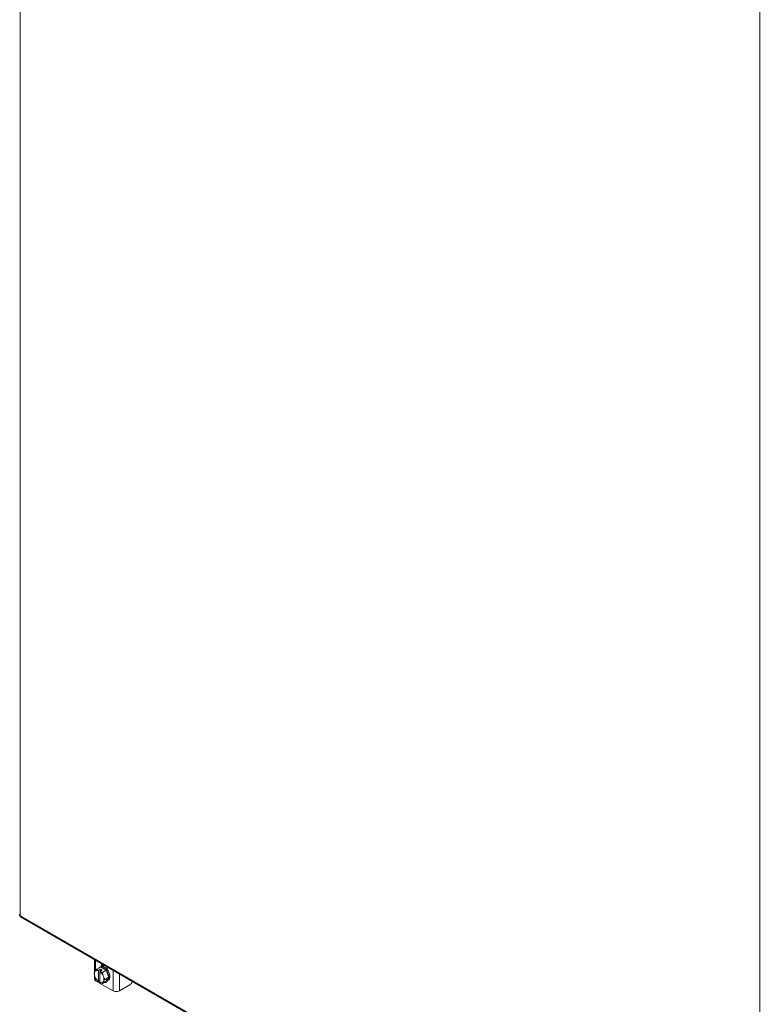
# Model space of a CAD drawing. Units: inches. Extents: x 0 to 16.5, y 0 to 11.7.
# Drawn here: x 14.1 to 15.3, y 6.9 to 8.5 of the extents above; entities that cross this region are included whole.
import ezdxf

# ---------------------------------------------------------------- set-up
doc = ezdxf.new("R2010")
doc.units = ezdxf.units.IN
doc.header["$MEASUREMENT"] = 0

msp = doc.modelspace()

# ---------------------------------------------------------------- linework, layer by layer
at = {"color": 7, "linetype": 'Continuous', "lineweight": 15}
for p, q in [((14.14735, 9.98492), (14.14735, 7.04389)), ((15.34362, 6.3533), (15.34362, 9.29433)), ((14.14735, 7.04389), (15.34362, 6.3533)), ((14.14826, 7.04188), (15.34452, 6.35129)), ((14.26745, 6.97307), (14.26745, 6.9519)), ((14.27145, 6.95739), (14.27748, 6.96087)), ((14.27749, 6.96087), (14.27146, 6.95739)), ((14.27747, 6.96121), (14.2757, 6.96019)), ((14.28641, 6.95572), (14.27749, 6.96087)), ((14.27875, 6.96222), (14.28211, 6.96415)), ((14.27875, 6.9617), (14.27875, 6.96222)), ((14.28211, 6.96415), (14.28213, 6.9646)), ((14.2826, 6.96417), (14.28211, 6.96389)), ((14.28211, 6.96135), (14.28211, 6.96415)), ((14.2826, 6.96417), (14.28273, 6.96425)), ((14.26699, 6.95104), (14.26833, 6.95353)), ((14.26833, 6.94541), (14.26699, 6.95104)), ((14.26745, 6.9491), (14.26745, 6.94171)), ((14.26874, 6.9541), (14.26833, 6.95353)), ((14.26833, 6.94541), (14.26874, 6.94437)), ((14.26874, 6.9541), (14.27145, 6.95739)), ((14.27145, 6.93954), (14.26874, 6.94437)), ((14.27397, 6.95522), (14.27391, 6.95506)), ((14.27391, 6.95506), (14.27391, 6.93744)), ((14.27397, 6.95522), (14.27748, 6.95725)), ((14.27656, 6.95353), (14.27662, 6.95369)), ((14.27656, 6.93591), (14.27656, 6.95353)), ((14.28013, 6.95571), (14.27662, 6.95369)), ((14.27748, 6.95725), (14.28013, 6.95571)), ((14.27748, 6.95418), (14.27748, 6.95725)), ((14.28038, 6.95224), (14.28641, 6.95572)), ((14.28642, 6.95571), (14.28038, 6.95223)), ((14.28038, 6.95223), (14.28038, 6.95224)), ((14.28213, 6.94556), (14.28173, 6.9466)), ((14.29088, 6.94421), (14.28484, 6.94073)), ((14.28642, 6.95571), (14.28641, 6.95572)), ((14.29088, 6.94421), (14.28642, 6.95571)), ((14.28642, 6.93786), (14.29088, 6.94421)), ((14.28869, 6.95648), (14.28869, 6.95596)), ((14.29786, 6.92242), (14.26958, 6.93875)), ((14.27145, 6.93954), (14.27146, 6.93953)), ((14.27397, 6.93736), (14.27391, 6.93744)), ((14.27656, 6.93885), (14.27397, 6.93736)), ((14.27656, 6.93591), (14.27662, 6.93583)), ((14.28038, 6.93438), (14.28642, 6.93786)), ((14.28173, 6.93687), (14.28038, 6.93438)), ((14.28173, 6.93687), (14.28213, 6.93745)), ((14.2882, 6.93854), (14.28997, 6.93956)), ((14.32473, 6.93201), (14.30811, 6.92242))]:
    msp.add_line(p, q, dxfattribs=at)
at = {"color": 8, "linetype": 'Continuous', "lineweight": 15}
for p, q in [((14.26958, 6.97184), (14.26958, 6.95512)), ((14.26958, 6.94288), (14.26958, 6.93875)), ((14.29786, 6.92242), (14.29786, 6.95552)), ((14.30811, 6.9496), (14.30811, 6.92242))]:
    msp.add_line(p, q, dxfattribs=at)
at = {"color": 7, "linetype": 'Continuous', "lineweight": 15, "flags": 128}
for points in [[(14.28195, 6.95957), (14.28407, 6.95805), (14.28606, 6.95603), (14.28781, 6.95362), (14.28922, 6.95096), (14.29022, 6.94821), (14.29073, 6.94553), (14.29073, 6.94307), (14.29022, 6.94098), (14.28922, 6.93937), (14.28781, 6.93834), (14.28651, 6.93799)], [(14.28211, 6.96364), (14.28297, 6.96373), (14.28366, 6.96371)], [(14.28372, 6.96059), (14.28583, 6.95908), (14.28783, 6.95705), (14.28958, 6.95464), (14.29099, 6.95199), (14.29198, 6.94923), (14.29249, 6.94655), (14.29249, 6.94409), (14.29198, 6.942), (14.29099, 6.94039), (14.28997, 6.93956)], [(14.28764, 6.95727), (14.28857, 6.95648), (14.28869, 6.95637)], [(14.28867, 6.93881), (14.28839, 6.9375), (14.28752, 6.93628), (14.2862, 6.93576), (14.28458, 6.93601), (14.28382, 6.93636)], [(14.28848, 6.93779), (14.28794, 6.93795), (14.28741, 6.93819)]]:
    msp.add_lwpolyline(points, dxfattribs=at)
at = {"color": 7, "linetype": 'Continuous', "lineweight": 15}
for centre, radius, start, end in [((14.27785, 6.95646), 0.0043, 98.45463, 141.53999), ((14.28008, 6.95574), 0.00606, 53.1466, 115.54294), ((14.27794, 6.95581), 0.00508, 95.05502, 95.15309), ((14.27793, 6.95343), 0.00734, 56.78526, 92.02281), ((14.28197, 6.96268), 0.00326, 117.66697, 188.13257), ((14.27813, 6.95602), 0.01057, 2.4976, 33.16578), ((14.27753, 6.94947), 0.01006, 156.19072, 203.80928), ((14.27196, 6.95113), 0.00439, 63.69748, 137.31156), ((14.28502, 6.95113), 0.01762, 202.5369, 230.92891), ((14.27191, 6.95233), 0.00508, 95.05502, 95.15309), ((14.26545, 6.93985), 0.01762, 22.5369, 50.92891), ((14.27293, 6.94151), 0.01006, 336.19072, 23.80928), ((14.27108, 6.94207), 0.00365, 185.6948, 245.62534), ((14.2785, 6.93985), 0.00439, 243.69748, 317.31156), ((14.27993, 6.93944), 0.00508, 275.05502, 275.15309), ((14.31935, 6.94027), 0.00985, 303.08643, 344.45073), ((14.30299, 6.93232), 0.01114, 242.60967, 297.39033)]:
    msp.add_arc(centre, radius, start, end, dxfattribs=at)
for points in [[(14.14735, 7.04389), (14.14698, 7.04415), (14.14624, 7.04468), (14.14612, 7.04536), (14.14606, 7.0457)], [(14.14828, 7.04187), (14.14801, 7.04209), (14.14748, 7.04253), (14.14739, 7.04344), (14.14735, 7.04389)]]:
    msp.add_open_spline(points, degree=3, dxfattribs=at)
for points, knots in [([(14.27146, 6.95739), (14.27183, 6.95701), (14.27258, 6.95625), (14.2735, 6.95557), (14.27397, 6.95522)], [0, 0, 0, 0, 0.4980624, 1, 1, 1, 1]), ([(14.27662, 6.95369), (14.27721, 6.95342), (14.27841, 6.95289), (14.27972, 6.95246), (14.28038, 6.95224)], [0, 0, 0, 0, 0.4977119, 1, 1, 1, 1]), ([(14.28038, 6.95223), (14.28054, 6.95128), (14.28085, 6.94935), (14.28143, 6.94752), (14.28173, 6.9466)], [0, 0, 0, 0, 0.4963914, 1, 1, 1, 1]), ([(14.28213, 6.94556), (14.28252, 6.94471), (14.28331, 6.943), (14.28433, 6.94149), (14.28484, 6.94073)], [0, 0, 0, 0, 0.49565276, 1, 1, 1, 1]), ([(14.27397, 6.93736), (14.27351, 6.9377), (14.27258, 6.93839), (14.27183, 6.93915), (14.27146, 6.93953)], [0, 0, 0, 0, 0.4977119, 1, 1, 1, 1]), ([(14.28038, 6.93438), (14.27972, 6.93459), (14.27841, 6.93503), (14.27722, 6.93556), (14.27662, 6.93583)], [0, 0, 0, 0, 0.49806243, 1, 1, 1, 1]), ([(14.28484, 6.94073), (14.28434, 6.94016), (14.28332, 6.939), (14.28253, 6.93797), (14.28213, 6.93745)], [0, 0, 0, 0, 0.4963914, 1, 1, 1, 1])]:
    msp.add_open_spline(points, degree=3, knots=knots, dxfattribs=at)

doc.saveas('drawing.dxf')
